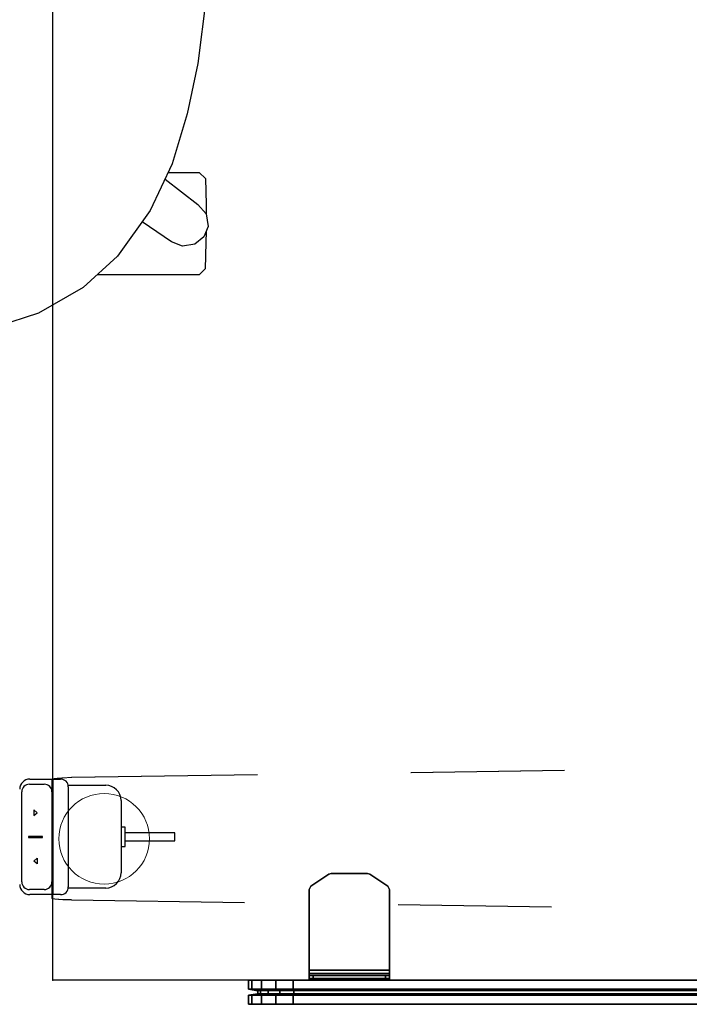
# Model space of a CAD drawing. Units: inches. Extents: x -1 to 148, y -1 to 149.
# Drawn here: x 117 to 130, y 1 to 20 of the extents above; entities that cross this region are included whole.
import ezdxf

# ---------------------------------------------------------------- set-up
doc = ezdxf.new("R2010")
doc.units = ezdxf.units.IN
doc.header["$MEASUREMENT"] = 0
for name, color, linetype in [('SEAT', 5, 'Continuous'), ('TABLE', 6, 'Continuous'), ('TABLE-BASE', 6, 'Continuous'), ('TABLE-CONTROL', 6, 'Continuous'), ('TERRITORY-BRACKET', 5, 'Continuous'), ('TERRITORY-FABRIC', 5, 'Continuous')]:
    doc.layers.add(name, color=color, linetype=linetype)

# ---------------------------------------------------------------- blocks, each defined once
blk = doc.blocks.new('UDV6ACS_3048L04E1_0P-flat-2')
at = {"layer": 'TABLE'}
for p, q in [((-28.88, -45.88), (-28.88, 0)), ((0, -45.88), (-28.88, -45.88))]:
    blk.add_line(p, q, dxfattribs=at)
blk.add_point((-28.88, -45.88), dxfattribs=at)
at = {"layer": 'TABLE-BASE', "linetype": 'Continuous', "lineweight": 0}
for p, q in [((-28.903, -41.953), (-28.902, -41.952)), ((-28.903, -41.953), (-28.903, -44.281)), ((-28.903, -41.954), (-28.903, -41.953)), ((-28.903, -41.953), (-28.903, -41.953)), ((-28.903, -41.953), (-28.903, -41.953)), ((-28.902, -41.954), (-28.903, -41.954)), ((-28.903, -41.954), (-28.903, -41.954)), ((-28.903, -41.954), (-28.903, -41.954)), ((-28.902, -41.952), (-28.901, -41.951)), ((-28.902, -41.952), (-28.902, -41.952)), ((-28.902, -41.952), (-28.902, -41.952)), ((-28.902, -41.955), (-28.902, -41.954)), ((-28.902, -41.954), (-28.902, -41.954)), ((-28.902, -41.954), (-28.902, -41.954)), ((-28.901, -41.955), (-28.902, -41.955)), ((-28.902, -41.955), (-28.902, -41.955)), ((-28.902, -41.955), (-28.902, -41.955)), ((-28.901, -41.951), (-28.9, -41.95)), ((-28.901, -41.951), (-28.901, -41.951)), ((-28.9, -41.95), (-28.899, -41.95)), ((-28.899, -41.95), (-28.898, -41.949)), ((-28.898, -41.949), (-28.897, -41.949)), ((-28.897, -41.949), (-28.895, -41.949)), ((-28.895, -41.949), (-28.894, -41.948)), ((-28.894, -41.948), (-28.892, -41.948)), ((-28.892, -41.948), (-28.891, -41.947)), ((-28.891, -41.947), (-28.889, -41.947)), ((-28.889, -41.947), (-28.887, -41.947)), ((-28.887, -41.947), (-28.885, -41.946)), ((-28.885, -41.946), (-28.883, -41.946)), ((-28.883, -41.946), (-28.881, -41.945)), ((-28.881, -41.945), (-28.879, -41.945)), ((-28.879, -41.945), (-28.876, -41.944)), ((-28.876, -41.944), (-28.874, -41.944)), ((-28.874, -41.944), (-28.871, -41.944)), ((-28.871, -41.944), (-28.868, -41.943)), ((-28.868, -41.943), (-28.865, -41.943)), ((-28.865, -41.943), (-28.862, -41.942)), ((-28.862, -41.942), (-28.859, -41.942)), ((-28.859, -41.942), (-28.856, -41.942)), ((-28.856, -41.942), (-28.853, -41.941)), ((-28.853, -41.941), (-28.849, -41.941)), ((-28.849, -41.941), (-28.846, -41.94)), ((-28.846, -41.94), (-28.842, -41.94)), ((-28.842, -41.94), (-28.838, -41.939)), ((-28.838, -41.939), (-28.834, -41.939)), ((-28.834, -41.939), (-28.83, -41.939)), ((-28.83, -41.939), (-28.826, -41.938)), ((-28.826, -41.938), (-28.822, -41.938)), ((-28.822, -41.938), (-28.818, -41.937)), ((-28.818, -41.937), (-28.814, -41.937)), ((-28.814, -41.937), (-28.809, -41.937)), ((-28.809, -41.937), (-28.805, -41.936)), ((-28.805, -41.936), (-28.8, -41.936)), ((-28.8, -41.936), (-28.796, -41.935)), ((-28.796, -41.935), (-28.791, -41.935)), ((-28.791, -41.935), (-28.786, -41.935)), ((-28.786, -41.935), (-28.781, -41.934)), ((-28.781, -41.934), (-28.776, -41.934)), ((-28.776, -41.934), (-28.771, -41.933)), ((-28.771, -41.933), (-28.766, -41.933)), ((-28.766, -41.933), (-28.76, -41.932)), ((-28.76, -41.932), (-28.755, -41.932)), ((-28.755, -41.932), (-28.75, -41.932)), ((-28.75, -41.932), (-28.744, -41.931)), ((-28.744, -41.931), (-28.739, -41.931)), ((-28.739, -41.931), (-28.733, -41.93)), ((-28.733, -41.93), (-28.728, -41.93)), ((-28.728, -41.93), (-28.722, -41.93)), ((-28.722, -41.93), (-28.716, -41.929)), ((-28.716, -41.929), (-28.71, -41.929)), ((-28.71, -41.929), (-28.704, -41.928)), ((-28.704, -41.928), (-28.698, -41.928)), ((-28.698, -41.928), (-28.692, -41.927)), ((-28.692, -41.927), (-28.686, -41.927)), ((-28.686, -41.927), (-28.68, -41.927)), ((-28.68, -41.927), (-28.674, -41.926)), ((-28.674, -41.926), (-28.663, -41.926)), ((-28.663, -41.926), (-28.653, -41.925)), ((-28.653, -41.925), (-28.642, -41.924)), ((-28.642, -41.924), (-28.631, -41.924)), ((-28.631, -41.924), (-28.62, -41.923)), ((-28.62, -41.923), (-28.609, -41.923)), ((-28.609, -41.923), (-28.597, -41.922)), ((-28.597, -41.922), (-28.586, -41.922)), ((-28.586, -41.922), (-28.575, -41.921)), ((-28.575, -41.921), (-28.564, -41.921)), ((-28.564, -41.921), (-28.552, -41.921)), ((-28.903, -44.281), (-28.903, -44.282)), ((-28.903, -44.282), (-28.902, -44.282)), ((-28.902, -44.282), (-28.902, -44.283)), ((-28.902, -44.283), (-28.902, -44.283)), ((-28.902, -44.283), (-28.901, -44.283)), ((-28.901, -44.283), (-28.901, -44.284)), ((-28.901, -44.284), (-28.9, -44.284)), ((-28.9, -44.284), (-28.899, -44.285)), ((-28.899, -44.285), (-28.898, -44.285)), ((-28.898, -44.285), (-28.897, -44.285)), ((-28.897, -44.285), (-28.895, -44.286)), ((-28.895, -44.286), (-28.894, -44.286)), ((-28.894, -44.286), (-28.892, -44.287)), ((-28.892, -44.287), (-28.891, -44.287)), ((-28.891, -44.287), (-28.889, -44.288)), ((-28.889, -44.288), (-28.887, -44.288)), ((-28.887, -44.288), (-28.885, -44.288)), ((-28.885, -44.288), (-28.883, -44.289)), ((-28.883, -44.289), (-28.881, -44.289)), ((-28.881, -44.289), (-28.879, -44.29)), ((-28.879, -44.29), (-28.876, -44.29)), ((-28.876, -44.29), (-28.874, -44.29)), ((-28.874, -44.29), (-28.871, -44.291)), ((-28.871, -44.291), (-28.868, -44.291)), ((-28.868, -44.291), (-28.865, -44.292)), ((-28.865, -44.292), (-28.862, -44.292)), ((-28.862, -44.292), (-28.859, -44.292)), ((-28.859, -44.292), (-28.856, -44.293)), ((-28.856, -44.293), (-28.853, -44.293)), ((-28.853, -44.293), (-28.849, -44.294)), ((-28.849, -44.294), (-28.846, -44.294)), ((-28.846, -44.294), (-28.842, -44.295)), ((-28.842, -44.295), (-28.838, -44.295)), ((-28.838, -44.295), (-28.834, -44.295)), ((-28.834, -44.295), (-28.83, -44.296)), ((-28.83, -44.296), (-28.826, -44.296)), ((-28.826, -44.296), (-28.822, -44.297)), ((-28.822, -44.297), (-28.818, -44.297)), ((-28.818, -44.297), (-28.814, -44.297)), ((-28.814, -44.297), (-28.809, -44.298)), ((-28.809, -44.298), (-28.805, -44.298)), ((-28.805, -44.298), (-28.8, -44.299)), ((-28.8, -44.299), (-28.796, -44.299)), ((-28.796, -44.299), (-28.791, -44.3)), ((-28.791, -44.3), (-28.786, -44.3)), ((-28.786, -44.3), (-28.781, -44.3)), ((-28.781, -44.3), (-28.776, -44.301)), ((-28.776, -44.301), (-28.771, -44.301)), ((-28.771, -44.301), (-28.766, -44.302)), ((-28.766, -44.302), (-28.76, -44.302)), ((-28.76, -44.302), (-28.755, -44.302)), ((-28.755, -44.302), (-28.75, -44.303)), ((-28.75, -44.303), (-28.744, -44.303)), ((-28.744, -44.303), (-28.739, -44.304)), ((-28.739, -44.304), (-28.733, -44.304)), ((-28.733, -44.304), (-28.728, -44.305)), ((-28.728, -44.305), (-28.722, -44.305)), ((-28.722, -44.305), (-28.716, -44.305)), ((-28.716, -44.305), (-28.71, -44.306)), ((-28.71, -44.306), (-28.704, -44.306)), ((-28.704, -44.306), (-28.698, -44.307)), ((-28.698, -44.307), (-28.692, -44.307)), ((-28.692, -44.307), (-28.686, -44.307)), ((-28.686, -44.307), (-28.68, -44.308)), ((-28.68, -44.308), (-28.674, -44.308))]:
    blk.add_line(p, q, dxfattribs=at)
at = {"layer": 'TABLE-BASE'}
for p, q in [((-24.887, -41.869), (-28.516, -41.92)), ((-24.884, -41.869), (-28.514, -41.92)), ((-18.887, -41.784), (-21.887, -41.826)), ((-18.885, -41.784), (-21.885, -41.826)), ((-28.516, -44.314), (-28.674, -44.308)), ((-28.516, -44.314), (-25.137, -44.362)), ((-22.138, -44.405), (-19.138, -44.447))]:
    blk.add_line(p, q, dxfattribs=at)
at = {"layer": 'TABLE-BASE', "linetype": 'Continuous', "lineweight": 0}
for start, end in [(90, 270), (270, 90)]:
    blk.add_arc((-27.88, -43.117), 0.886, start, end, dxfattribs=at)
blk.add_ellipse((-28.483, -44.282), major_axis=(0, -2.362), ratio=0.999762, start_param=-3.127455, end_param=-3.112069, dxfattribs=at)
at = {"layer": 'TABLE-CONTROL'}
for p, q in [((-29.33, -41.95), (-28.73, -41.95)), ((-28.88, -41.95), (-28.88, -44.21)), ((-29.34, -42.05), (-29.05, -42.05)), ((-28.58, -42.07), (-27.85, -42.07)), ((-28.58, -42.1), (-28.58, -44.06)), ((-29.49, -43.96), (-29.49, -42.2)), ((-28.9, -42.2), (-28.9, -43.96)), ((-27.55, -42.37), (-27.55, -43.78)), ((-29.257, -42.551), (-29.257, -42.664)), ((-29.187, -42.608), (-29.257, -42.551)), ((-29.257, -42.664), (-29.187, -42.608)), ((-27.47, -42.89), (-27.55, -42.89)), ((-27.47, -43.27), (-27.47, -42.89)), ((-29.361, -43.07), (-29.361, -43.09)), ((-29.083, -43.07), (-29.361, -43.07)), ((-29.361, -43.09), (-29.083, -43.09)), ((-29.083, -43.09), (-29.083, -43.07)), ((-26.5, -43), (-27.47, -43)), ((-26.5, -43.16), (-26.5, -43)), ((-27.55, -43.27), (-27.47, -43.27)), ((-27.47, -43.16), (-26.5, -43.16)), ((-29.257, -43.553), (-29.187, -43.496)), ((-29.187, -43.496), (-29.187, -43.609)), ((-29.187, -43.609), (-29.257, -43.553)), ((-27.85, -44.08), (-28.58, -44.08)), ((-29.05, -44.11), (-29.34, -44.11)), ((-28.73, -44.21), (-29.33, -44.21))]:
    blk.add_line(p, q, dxfattribs=at)
for centre, radius, start, end in [((-29.33, -42.15), 0.2, 90, 180), ((-28.73, -42.1), 0.15, 0, 90), ((-29.34, -42.2), 0.15, 90, 180), ((-29.05, -42.2), 0.15, 0, 90), ((-27.85, -42.37), 0.3, 0, 90), ((-27.85, -43.78), 0.3, 270, 0), ((-29.33, -44.01), 0.2, 180, 270), ((-29.34, -43.96), 0.15, 180, 270), ((-29.05, -43.96), 0.15, 270, 0), ((-28.73, -44.06), 0.15, 270, 0)]:
    blk.add_arc(centre, radius, start, end, dxfattribs=at)
blk = doc.blocks.new('1MIRRA2_ARMS_ADJLUMBAR_BFLY_0P-flat-2')
at = {"layer": 'SEAT'}
for p, q in [((10.541, -2.714), (10.356, -4.216)), ((10.356, -4.216), (10.15, -5.201)), ((10.15, -5.201), (9.857, -6.174)), ((9.857, -6.174), (9.426, -7.093)), ((9.775, -6.344), (10.379, -6.344)), ((10.379, -6.344), (10.503, -6.461)), ((9.716, -6.476), (10.358, -6.972)), ((10.503, -6.461), (10.518, -6.972)), ((9.426, -7.093), (8.784, -7.985)), ((10.358, -6.972), (10.515, -7.157)), ((10.518, -6.972), (10.517, -7.167)), ((9.84, -7.702), (9.269, -7.311)), ((10.515, -7.157), (10.554, -7.404)), ((10.554, -7.404), (10.473, -7.607)), ((10.515, -7.5), (10.514, -7.717)), ((10.473, -7.607), (10.299, -7.751)), ((10.054, -7.788), (9.84, -7.702)), ((10.299, -7.751), (10.054, -7.788)), ((10.514, -7.717), (10.499, -8.228)), ((8.784, -7.985), (8.114, -8.593)), ((10.499, -8.228), (10.379, -8.348)), ((10.379, -8.348), (8.387, -8.345)), ((8.114, -8.593), (7.24, -9.097)), ((7.24, -9.097), (6.152, -9.447))]:
    blk.add_line(p, q, dxfattribs=at)
blk = doc.blocks.new('5Y1150_MTUSF4830R_0T-flat-1')
at = {"layer": 'TERRITORY-BRACKET'}
for p, q in [((-23.843, -44.047), (-23.489, -43.808)), ((-23.489, -43.808), (-23.843, -44.047)), ((-23.843, -44.047), (-23.489, -43.808)), ((-23.489, -43.808), (-23.843, -44.047)), ((-23.489, -43.808), (-23.445, -43.795)), ((-23.445, -43.795), (-23.489, -43.808)), ((-23.489, -43.808), (-23.445, -43.795)), ((-23.445, -43.795), (-23.489, -43.808)), ((-23.489, -43.808), (-23.489, -43.808)), ((-23.489, -43.808), (-23.489, -43.808)), ((-23.445, -43.795), (-23.445, -43.795)), ((-23.445, -43.795), (-22.735, -43.795)), ((-22.735, -43.795), (-23.445, -43.795)), ((-23.445, -43.795), (-23.445, -43.795)), ((-23.445, -43.795), (-22.735, -43.795)), ((-22.735, -43.795), (-23.445, -43.795)), ((-22.735, -43.795), (-22.691, -43.808)), ((-22.691, -43.808), (-22.735, -43.795)), ((-22.735, -43.795), (-22.735, -43.795)), ((-22.735, -43.795), (-22.735, -43.795)), ((-22.735, -43.795), (-22.691, -43.808)), ((-22.691, -43.808), (-22.735, -43.795)), ((-22.691, -43.808), (-22.691, -43.808)), ((-22.691, -43.808), (-22.337, -44.047)), ((-22.337, -44.047), (-22.691, -43.808)), ((-22.691, -43.808), (-22.691, -43.808)), ((-22.691, -43.808), (-22.337, -44.047)), ((-22.337, -44.047), (-22.691, -43.808)), ((-23.877, -44.112), (-23.843, -44.047)), ((-23.843, -44.047), (-23.877, -44.112)), ((-23.877, -44.112), (-23.843, -44.047)), ((-23.843, -44.047), (-23.877, -44.112)), ((-23.843, -44.047), (-23.843, -44.047)), ((-23.843, -44.047), (-23.843, -44.047)), ((-22.337, -44.047), (-22.303, -44.112)), ((-22.303, -44.112), (-22.337, -44.047)), ((-22.337, -44.047), (-22.337, -44.047)), ((-22.337, -44.047), (-22.337, -44.047)), ((-22.337, -44.047), (-22.303, -44.112)), ((-22.303, -44.112), (-22.337, -44.047)), ((-23.877, -44.112), (-23.877, -44.112)), ((-23.877, -45.685), (-23.877, -44.112)), ((-23.877, -44.112), (-23.877, -44.112)), ((-23.877, -44.112), (-23.877, -45.685)), ((-23.877, -45.685), (-23.877, -44.112)), ((-23.877, -44.112), (-23.877, -45.685)), ((-22.303, -44.112), (-22.303, -44.112)), ((-22.303, -44.112), (-22.303, -45.685)), ((-22.303, -45.685), (-22.303, -44.112)), ((-22.303, -44.112), (-22.303, -44.112)), ((-22.303, -44.112), (-22.303, -45.685)), ((-22.303, -45.685), (-22.303, -44.112)), ((-23.877, -45.685), (-23.877, -45.685)), ((-23.877, -45.794), (-23.877, -45.685)), ((-23.877, -45.685), (-23.877, -45.685)), ((-23.877, -45.685), (-23.877, -45.754)), ((-22.303, -45.685), (-23.877, -45.685)), ((-23.877, -45.754), (-23.877, -45.685)), ((-23.877, -45.685), (-22.303, -45.685)), ((-23.877, -45.685), (-22.303, -45.685)), ((-22.303, -45.685), (-23.877, -45.685)), ((-23.877, -45.685), (-23.877, -45.794)), ((-23.877, -45.754), (-23.877, -45.794)), ((-23.877, -45.794), (-23.877, -45.754)), ((-23.877, -45.754), (-23.877, -45.776)), ((-22.303, -45.754), (-23.877, -45.754)), ((-22.303, -45.754), (-23.877, -45.754)), ((-23.877, -45.754), (-23.877, -45.776)), ((-23.877, -45.776), (-23.877, -45.849)), ((-23.877, -45.849), (-23.877, -45.776)), ((-23.877, -45.776), (-23.877, -45.783)), ((-23.877, -45.776), (-22.303, -45.776)), ((-23.877, -45.783), (-23.877, -45.776)), ((-23.877, -45.776), (-22.303, -45.776)), ((-23.877, -45.783), (-23.877, -45.882)), ((-23.877, -45.783), (-23.877, -45.882)), ((-23.877, -45.882), (-23.877, -45.783)), ((-23.877, -45.783), (-23.877, -45.783)), ((-23.877, -45.882), (-23.877, -45.783)), ((-23.877, -45.783), (-23.799, -45.783)), ((-22.303, -45.783), (-23.877, -45.783)), ((-23.877, -45.783), (-23.877, -45.783)), ((-23.877, -45.783), (-22.303, -45.783)), ((-23.877, -45.783), (-23.799, -45.783)), ((-23.877, -45.849), (-23.877, -45.794)), ((-23.877, -45.794), (-22.303, -45.794)), ((-22.303, -45.794), (-23.877, -45.794)), ((-23.877, -45.794), (-23.877, -45.849)), ((-23.799, -45.783), (-23.799, -45.882)), ((-23.799, -45.882), (-23.799, -45.783)), ((-23.799, -45.783), (-22.381, -45.783)), ((-23.799, -45.783), (-22.381, -45.783)), ((-22.381, -45.783), (-22.381, -45.882)), ((-22.381, -45.882), (-22.381, -45.783)), ((-22.381, -45.783), (-22.303, -45.783)), ((-22.381, -45.783), (-22.303, -45.783)), ((-22.303, -45.754), (-22.303, -45.685)), ((-22.303, -45.685), (-22.303, -45.685)), ((-22.303, -45.685), (-22.303, -45.794)), ((-22.303, -45.685), (-22.303, -45.685)), ((-22.303, -45.685), (-22.303, -45.754)), ((-22.303, -45.794), (-22.303, -45.685)), ((-22.303, -45.794), (-22.303, -45.754)), ((-22.303, -45.776), (-22.303, -45.754)), ((-22.303, -45.754), (-22.303, -45.794)), ((-22.303, -45.776), (-22.303, -45.754)), ((-22.303, -45.849), (-22.303, -45.776)), ((-22.303, -45.783), (-22.303, -45.776)), ((-22.303, -45.776), (-22.303, -45.849)), ((-22.303, -45.776), (-22.303, -45.783)), ((-22.303, -45.783), (-22.303, -45.882)), ((-22.303, -45.783), (-22.303, -45.882)), ((-22.303, -45.882), (-22.303, -45.783)), ((-22.303, -45.783), (-22.303, -45.783)), ((-22.303, -45.882), (-22.303, -45.783)), ((-22.303, -45.783), (-22.303, -45.783)), ((-22.303, -45.794), (-22.303, -45.849)), ((-22.303, -45.849), (-22.303, -45.794)), ((-23.877, -45.882), (-23.877, -45.849)), ((-23.877, -45.849), (-22.303, -45.849)), ((-22.303, -45.849), (-23.877, -45.849)), ((-23.877, -45.849), (-23.877, -45.882)), ((-23.877, -45.882), (-23.877, -45.882)), ((-23.799, -45.882), (-23.877, -45.882)), ((-22.303, -45.882), (-23.877, -45.882)), ((-23.877, -45.882), (-23.877, -45.882)), ((-23.877, -45.882), (-23.799, -45.882)), ((-23.877, -45.882), (-22.303, -45.882)), ((-22.381, -45.882), (-23.799, -45.882)), ((-23.799, -45.882), (-22.381, -45.882)), ((-22.303, -45.882), (-22.381, -45.882)), ((-22.381, -45.882), (-22.303, -45.882)), ((-22.303, -45.849), (-22.303, -45.882)), ((-22.303, -45.882), (-22.303, -45.849)), ((-22.303, -45.882), (-22.303, -45.882)), ((-22.303, -45.882), (-22.303, -45.882))]:
    blk.add_line(p, q, dxfattribs=at)
at = {"layer": 'TERRITORY-FABRIC'}
for p, q in [((-24.997, -45.881), (-25.063, -45.882)), ((-25.063, -45.882), (-24.997, -45.881)), ((-25.063, -46.058), (-25.063, -45.882)), ((-25.063, -45.882), (-25.063, -45.882)), ((-25.063, -45.882), (-25.063, -46.058)), ((-25.063, -45.882), (-25.063, -46.058)), ((1, -45.882), (-25.063, -45.882)), ((-25.063, -45.882), (-25.063, -45.882)), ((-25.063, -46.058), (-25.063, -45.882)), ((-25.063, -45.882), (1, -45.882)), ((-24.997, -46.058), (-24.997, -45.881)), ((-24.809, -45.881), (-24.997, -45.881)), ((-24.997, -45.881), (-24.997, -46.058)), ((-24.997, -45.881), (-24.809, -45.881)), ((-24.997, -45.881), (-24.997, -45.881)), ((-24.809, -46.058), (-24.809, -45.881)), ((-24.809, -45.881), (-24.809, -46.058)), ((-24.525, -45.881), (-24.809, -45.881)), ((-24.809, -45.881), (-24.525, -45.881)), ((-24.525, -46.058), (-24.525, -45.881)), ((-24.184, -45.881), (-24.525, -45.881)), ((-24.525, -45.881), (-24.525, -46.058)), ((-24.525, -45.881), (-24.184, -45.881)), ((1, -45.882), (-24.184, -45.881)), ((-24.184, -45.881), (-24.184, -46.058)), ((-24.184, -46.058), (-24.184, -45.881)), ((-24.184, -45.881), (1, -45.882)), ((-25.063, -46.058), (-25.063, -46.058)), ((-24.875, -46.088), (-25.063, -46.058)), ((-25.063, -46.058), (-25.063, -46.058)), ((-25.063, -46.058), (-24.875, -46.088)), ((-25.063, -46.058), (-24.997, -46.058)), ((-24.997, -46.058), (-25.063, -46.058)), ((-25.063, -46.058), (-24.875, -46.088)), ((-24.875, -46.088), (-25.063, -46.058)), ((-25.063, -46.177), (-24.875, -46.147)), ((-24.875, -46.147), (-25.063, -46.177)), ((-24.875, -46.147), (-25.063, -46.177)), ((-25.063, -46.177), (-24.875, -46.147)), ((-24.997, -46.176), (-25.063, -46.177)), ((-25.063, -46.177), (-24.997, -46.176)), ((-25.063, -46.354), (-25.063, -46.177)), ((-25.063, -46.177), (-25.063, -46.177)), ((-25.063, -46.177), (-25.063, -46.354)), ((-25.063, -46.177), (-25.063, -46.177)), ((-25.063, -46.177), (-25.063, -46.353)), ((-25.063, -46.354), (-25.063, -46.177)), ((-24.997, -46.058), (-24.809, -46.058)), ((-24.809, -46.058), (-24.997, -46.058)), ((-24.997, -46.058), (-24.823, -46.087)), ((-24.823, -46.087), (-24.997, -46.058)), ((-24.997, -46.176), (-24.823, -46.146)), ((-24.823, -46.146), (-24.997, -46.176)), ((-24.997, -46.353), (-24.997, -46.176)), ((-24.809, -46.176), (-24.997, -46.176)), ((-24.997, -46.176), (-24.997, -46.353)), ((-24.997, -46.176), (-24.809, -46.176)), ((-24.875, -46.088), (-24.823, -46.087)), ((-24.823, -46.087), (-24.875, -46.088)), ((-24.875, -46.147), (-24.875, -46.088)), ((-24.875, -46.088), (-24.875, -46.088)), ((-24.875, -46.088), (-24.875, -46.147)), ((-24.875, -46.088), (-24.875, -46.088)), ((-24.875, -46.088), (-24.875, -46.147)), ((-24.875, -46.147), (-24.875, -46.088)), ((-24.875, -46.147), (-24.823, -46.146)), ((-24.823, -46.146), (-24.875, -46.147)), ((-24.875, -46.147), (-24.875, -46.147)), ((-24.875, -46.147), (-24.875, -46.147)), ((-24.823, -46.087), (-24.675, -46.087)), ((-24.675, -46.087), (-24.823, -46.087)), ((-24.823, -46.087), (-24.823, -46.146)), ((-24.823, -46.146), (-24.823, -46.087)), ((-24.823, -46.146), (-24.675, -46.146)), ((-24.675, -46.146), (-24.823, -46.146)), ((-24.809, -46.058), (-24.525, -46.058)), ((-24.525, -46.058), (-24.809, -46.058)), ((-24.809, -46.058), (-24.675, -46.087)), ((-24.675, -46.087), (-24.809, -46.058)), ((-24.675, -46.146), (-24.809, -46.176)), ((-24.809, -46.176), (-24.675, -46.146)), ((-24.809, -46.353), (-24.809, -46.176)), ((-24.809, -46.176), (-24.809, -46.353)), ((-24.525, -46.176), (-24.809, -46.176)), ((-24.809, -46.176), (-24.525, -46.176)), ((-24.675, -46.087), (-24.445, -46.087)), ((-24.445, -46.087), (-24.675, -46.087)), ((-24.675, -46.087), (-24.675, -46.146)), ((-24.675, -46.146), (-24.675, -46.087)), ((-24.675, -46.146), (-24.445, -46.146)), ((-24.445, -46.146), (-24.675, -46.146)), ((-24.525, -46.058), (-24.184, -46.058)), ((-24.184, -46.058), (-24.525, -46.058)), ((-24.525, -46.058), (-24.445, -46.087)), ((-24.445, -46.087), (-24.525, -46.058)), ((-24.445, -46.146), (-24.525, -46.176)), ((-24.525, -46.176), (-24.445, -46.146)), ((-24.525, -46.353), (-24.525, -46.176)), ((-24.184, -46.176), (-24.525, -46.176)), ((-24.525, -46.176), (-24.525, -46.353)), ((-24.525, -46.176), (-24.184, -46.176)), ((-24.445, -46.087), (-24.171, -46.087)), ((-24.171, -46.087), (-24.445, -46.087)), ((-24.445, -46.087), (-24.445, -46.146)), ((-24.445, -46.146), (-24.445, -46.087)), ((-24.445, -46.146), (-24.171, -46.146)), ((-24.171, -46.146), (-24.445, -46.146)), ((-24.184, -46.058), (1, -46.058)), ((1, -46.058), (-24.184, -46.058)), ((-24.184, -46.058), (-24.171, -46.087)), ((-24.171, -46.087), (-24.184, -46.058)), ((-24.171, -46.146), (-24.184, -46.176)), ((-24.184, -46.176), (-24.171, -46.146)), ((1, -46.177), (-24.184, -46.176)), ((-24.184, -46.176), (-24.184, -46.353)), ((-24.184, -46.176), (1, -46.177)), ((-24.184, -46.353), (-24.184, -46.176)), ((1, -46.088), (-24.171, -46.087)), ((-24.171, -46.087), (-24.171, -46.146)), ((-24.171, -46.087), (1, -46.088)), ((-24.171, -46.146), (-24.171, -46.087)), ((-24.171, -46.146), (1, -46.147)), ((1, -46.147), (-24.171, -46.146)), ((-25.063, -46.353), (-24.997, -46.353)), ((-24.997, -46.353), (-25.063, -46.353)), ((-25.063, -46.353), (-25.063, -46.353)), ((-25.063, -46.353), (1, -46.353)), ((1, -46.353), (-25.063, -46.354)), ((-25.063, -46.354), (-25.063, -46.354)), ((-24.997, -46.353), (-24.809, -46.353)), ((-24.997, -46.353), (-24.997, -46.353)), ((-24.809, -46.353), (-24.997, -46.353)), ((-24.809, -46.353), (-24.525, -46.353)), ((-24.525, -46.353), (-24.809, -46.353)), ((-24.525, -46.353), (-24.184, -46.353)), ((-24.184, -46.353), (-24.525, -46.353)), ((-24.184, -46.353), (1, -46.354)), ((1, -46.353), (-24.184, -46.353))]:
    blk.add_line(p, q, dxfattribs=at)

msp = doc.modelspace()

# ---------------------------------------------------------------- block references
for name, p in [('5Y1150_MTUSF4830R_0T-flat-1', (146.35, 47.359)), ('UDV6ACS_3048L04E1_0P-flat-2', (146.35, 47.359)), ('1MIRRA2_ARMS_ADJLUMBAR_BFLY_0P-flat-2', (109.945, 23.617))]:
    msp.add_blockref(name, p)

doc.saveas('drawing.dxf')
